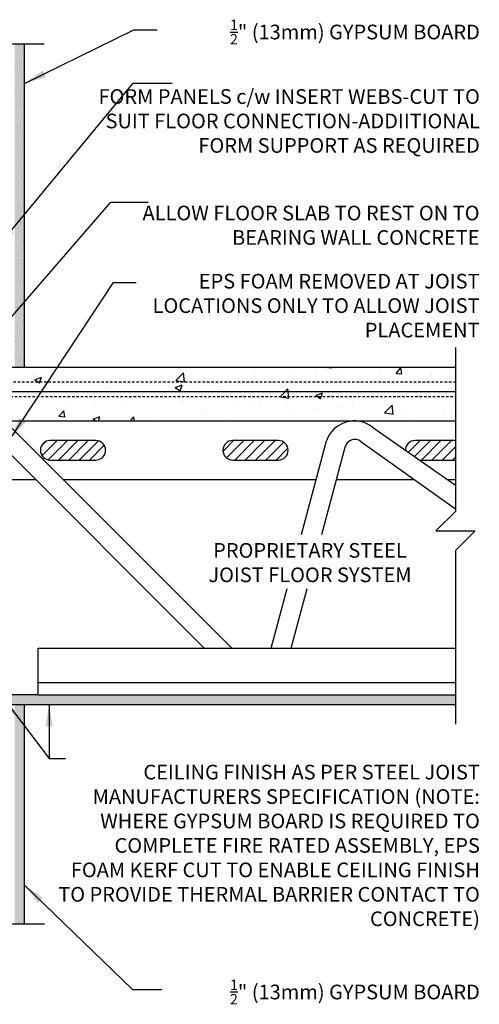
# Model space of a CAD drawing. Units: inches. Extents: x 242.4 to 299.9, y 154.8 to 232.7.
# Drawn here: x 276.4 to 299.9, y 182.4 to 232.7 of the extents above; entities that cross this region are included whole.
import ezdxf

# ---------------------------------------------------------------- set-up
doc = ezdxf.new("R2010")
doc.units = ezdxf.units.IN
doc.header["$MEASUREMENT"] = 0
doc.linetypes.add('HIDDEN2', pattern=[0.1875, 0.125, -0.0625])
for name, color, linetype in [('HATCH', 12, 'Continuous'), ('Hidden2', 12, 'HIDDEN2'), ('LINE9', 9, 'Continuous'), ('TEXT', 4, 'Continuous')]:
    doc.layers.add(name, color=color, linetype=linetype)
doc.styles.add('DIM', font='romans.shx', dxfattribs={"width": 0.7})
doc.styles.add('ROMANS', font='romans.shx', dxfattribs={"height": 0.75})
doc.dimstyles.new('ext_12', dxfattribs={"dimscale": 12, "dimtxt": 0.09375, "dimasz": 0.09375, "dimexe": 0.09375, "dimexo": 0.0625, "dimgap": 0.0625, "dimtad": 1, "dimdec": 1, "dimzin": 3, "dimdsep": 46, "dimlunit": 4, "dimtxsty": 'DIM', "dimcen": 0.09, "dimdle": 0.09375, "dimclrt": 4, "dimadec": 0, "dimazin": 0, "dimtfac": 1, "dimtdec": 1, "dimtmove": 2, "dimatfit": 3, "dimfxl": 1, "dimfrac": 2, "dimtolj": 1, "dimtzin": 0, "dimarcsym": 0})

msp = doc.modelspace()

# ---------------------------------------------------------------- hatches: boundary and pattern name
at = {"layer": 'HATCH'}
h = msp.add_hatch(dxfattribs=at)
h.set_pattern_fill('AR-CONC', color=256, scale=0.5)
h.set_pattern_definition([(50, (0, 0), (3.5863, -0.31376), [0.375, -4.125]), (355, (0, 0), (-0.693757, 3.76096), [0.3, -3.3]), (100.4514, (0.299, -0.026), (2.892544, 3.4472), [0.3187, -3.50571]), (46.1842, (0, 1), (5.336207, -0.827596), [0.5625, -6.1875]), (96.6356, (0.4447, 0.931), (4.67331, 4.87059), [0.47805, -5.25857]), (351.1842, (0, 1), (4.67331, 4.87059), [0.45, -4.95]), (21, (0.5, 0.75), (2.984535, -2.013094), [0.375, -4.125]), (326, (0.5, 0.75), (1.216577, 3.62575), [0.3, -3.3]), (71.4514, (0.7487, 0.5822), (4.201112, 1.612656), [0.3187, -3.50571]), (37.5, (0, 0), (0.0607993, 1.6644693), [0, -3.26, 0, -3.35, 0, -3.3125]), (7.5, (0, 0), (1.315348, 1.9720586), [0, -1.91, 0, -3.185, 0, -1.2625]), (327.5, (-1.115, 0), (2.669112, -0.1127744), [0, -1.25, 0, -3.9, 0, -5.175]), (317.5, (-1.615, 0), (2.915931, 0.500525), [0, -1.625, 0, -2.59, 0, -3.675])])
h.paths.add_polyline_path([(273.486, 231.489), (268.486, 231.489), (267.486, 232.489), (267.486, 230.489), (266.486, 231.489), (261.486, 231.489), (261.486, 228.681, 0.088416), (261.632, 228.584), (261.722, 228.584), (261.722, 228.542, -0.249069), (261.832, 228.335), (261.832, 228.268, -0.414214), (261.77, 228.205), (261.722, 228.205), (261.722, 228.135), (261.827, 228.135, -0.155529), (262.003, 228.001, 0.180914), (262.421, 227.69), (264.001, 227.337, 0.054974), (264.328, 227.301), (267.486, 227.301), (270.644, 227.301, 0.054974), (270.971, 227.337), (272.552, 227.69, 0.180914), (272.969, 228.001, -0.155529), (273.145, 228.135), (273.25, 228.135), (273.25, 228.205), (273.203, 228.205, -0.414214), (273.14, 228.268), (273.14, 228.335, -0.249069), (273.25, 228.542), (273.25, 228.584), (273.34, 228.584, 0.088416), (273.486, 228.681)])
h.paths.add_polyline_path([(269.986, 213.73), (270.236, 213.73), (298.643, 213.73), (298.643, 214.98), (273.486, 214.98), (273.486, 215.065, 0.314132), (273.217, 214.966, 0.520567), (273.154, 215.029, 0.520567), (272.735, 215.029, 0.520567), (272.396, 215.029, 0.520567), (272.072, 214.99, 0.520567), (271.756, 214.99, 0.373598), (271.486, 215.057, 0.373598), (271.216, 214.99, 0.520567), (270.9, 214.99, 0.520567), (270.577, 215.029, 0.520567), (270.237, 215.029, 0.520567), (269.818, 215.029, 0.520567), (269.755, 214.966, 0.314132), (269.486, 215.065, 0.314132), (269.217, 214.966, 0.520567), (269.154, 215.029, 0.520567), (268.735, 215.029, 0.520567), (268.396, 215.029, 0.520567), (268.072, 214.99, 0.520567), (267.756, 214.99, 0.520567), (267.408, 214.99, 0.520567), (267.116, 214.99, 0.542707), (266.985, 214.98, 0.542707), (266.853, 214.99, 0.520567), (266.561, 214.99, 0.520567), (266.213, 214.99, 0.520567), (265.898, 214.99, 0.520567), (265.574, 215.029, 0.520567), (265.234, 215.029, 0.520567), (264.816, 215.029, 0.520567), (264.753, 214.966, 0.520567), (264.342, 214.966, 0.520567), (264.097, 214.966, 0.520567), (263.773, 214.966, 0.520567), (263.505, 214.966, 0.520567), (263.078, 214.966, 0.520567), (262.691, 214.966, 0.520567), (262.549, 214.966, 0.520567), (262.289, 214.974, 0.465708), (261.996, 214.989), (261.996, 214.944), (261.851, 214.944), (261.851, 213.864), (261.486, 213.864), (261.486, 213.114), (261.851, 213.114), (261.851, 212.034), (261.996, 212.034), (261.996, 211.844, -0.301797), (262.279, 211.733, -0.520567), (263.13, 211.733, -0.520567), (263.679, 211.733, -0.520567), (264.319, 211.733, -0.520567), (265.015, 211.733, -0.520567), (265.491, 211.733, -0.520567), (265.95, 211.733, -0.520567), (266.679, 211.733, -0.520567), (267.479, 211.733, -0.520567), (267.88, 211.733, -0.520567), (268.6, 211.733, -0.520567), (269.413, 211.733, -0.509352), (269.986, 211.743)])
h.paths.add_polyline_path([(298.643, 213.48), (270.486, 213.48), (270.486, 213.23), (274.588, 213.23), (275.588, 212.23), (298.643, 212.23)], flags=17)
h.paths.add_polyline_path([(298.643, 213.73), (270.236, 213.73, -0.414214), (270.486, 213.48), (298.643, 213.48)], flags=17)
h = msp.add_hatch(dxfattribs=at)
h.set_pattern_fill('AR-SAND', color=256, scale=0.25, style=0)
h.set_pattern_definition([(37.5, (276.50777, 221.40597), (-0.0157483, 0.481706), [0, -0.38, 0, -0.425, 0, -0.40625]), (7.5, (276.5078, 221.406), (0.442444, 0.705537), [0, -0.205, 0, -0.3425, 0, -0.13125]), (327.5, (276.20027, 221.40597), (0.7785355, 0.0014148), [0, -0.125, 0, -0.45, 0, -0.5875]), (317.5, (276.2003, 221.406), (0.751532, 0.219419), [0, -0.0625, 0, -0.295, 0, -0.3375])])
h.paths.add_polyline_path([(276.611, 231.489), (276.111, 231.489), (276.111, 222.489), (276.111, 214.98), (276.611, 214.98)])
h.paths.add_polyline_path([(276.611, 197.73), (276.111, 197.73), (276.111, 186.489), (276.611, 186.489)])
h.paths.add_polyline_path([(298.643, 197.73), (298.643, 198.23), (273.986, 198.23), (273.986, 197.73)])
h = msp.add_hatch(dxfattribs=at)
h.set_pattern_fill('AR-SAND', color=256, scale=0.5, style=0)
h.set_pattern_definition([(37.5, (157.0017, 17.2565), (-0.0314967, 0.963412), [0, -0.76, 0, -0.85, 0, -0.8125]), (7.5, (157.0017, 17.2565), (0.8848884, 1.411073), [0, -0.41, 0, -0.685, 0, -0.2625]), (327.5, (156.3867, 17.2565), (1.557071, 0.0028295), [0, -0.25, 0, -0.9, 0, -1.175]), (317.5, (156.3867, 17.2565), (1.503063, 0.438838), [0, -0.125, 0, -0.59, 0, -0.675])])
h.paths.add_polyline_path([(276.611, 217.277), (276.111, 217.03), (276.111, 214.98), (276.611, 214.98)])
h.paths.add_polyline_path([(276.611, 222.126), (276.111, 221.879), (276.111, 217.03), (276.611, 217.277)])
h.paths.add_polyline_path([(276.611, 223.791), (276.111, 223.791), (276.111, 222.489), (276.111, 221.879), (276.611, 222.126)])
h.paths.add_polyline_path([(276.611, 231.489), (276.111, 231.489), (276.111, 223.791), (276.611, 223.791)])
h = msp.add_hatch(dxfattribs=at)
h.set_pattern_fill('ANSI31', color=256, scale=3, style=0)
h.set_pattern_definition([(45, (288.13295, 210.4762), (-0.265165, 0.265165), [])])
h.paths.add_polyline_path([(289.586, 211.229), (287.255, 211.229, 1), (287.255, 210.23), (289.586, 210.23, 1)])
h.paths.add_polyline_path([(280.255, 211.229), (277.923, 211.229, 1), (277.923, 210.23), (280.255, 210.23, 1)])
edge = h.paths.add_edge_path()
edge.add_line((298.643, 210.23), (298.643, 211.229))
edge.add_line((298.643, 211.229), (296.586, 211.229))
edge.add_arc((296.586, 210.73), 0.5, 90, 179.9508)
edge.add_line((296.086, 210.73), (296.8, 210.23))
edge.add_line((296.8, 210.23), (298.643, 210.23))

# ---------------------------------------------------------------- linework, layer by layer
at = {"layer": 'Hidden2', "linetype": 'HIDDEN2'}
for p, q in [((269.061, 214.23), (298.643, 214.23)), ((270.486, 213.48), (298.643, 213.48))]:
    msp.add_line(p, q, dxfattribs=at)
at = {"layer": 'LINE9'}
for p, q in [((277.613, 231.489), (268.486, 231.489)), ((276.611, 214.98), (276.611, 231.489)), ((273.486, 214.98), (298.643, 214.98)), ((270.236, 213.73), (298.643, 213.73)), ((274.588, 213.23), (287.213, 200.605)), ((274.174, 212.23), (285.799, 200.605)), ((275.588, 212.23), (298.643, 212.23)), ((292.328, 212.23), (293.828, 212.23)), ((294.392, 211.916), (298.643, 208.94)), ((280.255, 211.229), (277.923, 211.229)), ((289.586, 211.229), (287.255, 211.229)), ((290.77, 206.417), (292.054, 211.206)), ((293.799, 211.184), (298.643, 207.729)), ((298.643, 211.229), (296.586, 211.229)), ((291.806, 206.417), (293.02, 210.948)), ((277.923, 210.23), (280.255, 210.23)), ((287.255, 210.23), (289.586, 210.23)), ((296.8, 210.23), (298.643, 210.23)), ((273.924, 209.23), (277.174, 209.23)), ((278.588, 209.23), (291.524, 209.23)), ((292.559, 209.23), (296.486, 209.23)), ((298.229, 209.23), (298.643, 209.23)), ((289.213, 200.605), (290.03, 203.654)), ((290.248, 200.605), (291.065, 203.654)), ((277.299, 200.605), (298.643, 200.605)), ((277.299, 198.23), (277.299, 200.605)), ((277.299, 198.855), (298.643, 198.855)), ((277.299, 198.23), (273.486, 198.23)), ((277.299, 198.23), (298.643, 198.23)), ((273.486, 197.73), (298.643, 197.73)), ((276.611, 186.489), (276.611, 197.73)), ((277.623, 186.489), (268.736, 186.489))]:
    msp.add_line(p, q, dxfattribs=at)
msp.add_lwpolyline([(298.643, 215.98), (298.643, 207.605), (297.643, 206.605), (299.643, 206.605), (298.643, 205.605), (298.643, 196.73)], dxfattribs=at)
for centre, radius, start, end in [((293.476, 210.729), 1.5, 52.3219, 161.4348), ((277.923, 210.73), 0.5, 90, 270), ((280.255, 210.73), 0.5, 270, 90), ((287.255, 210.73), 0.5, 90, 270), ((289.586, 210.73), 0.5, 270, 90), ((293.493, 210.788), 0.5, 52.3219, 161.4348), ((296.586, 210.73), 0.5, 90, 179.9508)]:
    msp.add_arc(centre, radius, start, end, dxfattribs=at)

# ---------------------------------------------------------------- texts
at = {"layer": 'TEXT', "char_height": 0.75, "style": 'ROMANS'}
for s, insert, width, attachment_point in [('\\A1;{\\H0.7x;\\S1/2;}" (13mm) GYPSUM BOARD', (299.891, 232.118), 19.5775, 6), ('\\A1;FORM PANELS c/w INSERT WEBS-CUT TO SUIT FLOOR CONNECTION-ADDIITIONAL FORM SUPPORT AS REQUIRED', (299.891, 227.568), 19.5775, 6), ('ALLOW FLOOR SLAB TO REST ON TO BEARING WALL CONCRETE', (299.874, 222.138), 18.08617, 6), ('EPS FOAM REMOVED AT JOIST LOCATIONS ONLY TO ALLOW JOIST PLACEMENT', (299.874, 218.029), 18.08617, 6), ('PROPRIETARY STEEL \\PJOIST FLOOR SYSTEM', (291.203, 205.984), 19.5775, 2), ('CEILING FINISH AS PER STEEL JOIST MANUFACTURERS SPECIFICATION (NOTE: WHERE GYPSUM BOARD IS REQUIRED TO COMPLETE FIRE RATED ASSEMBLY, EPS FOAM KERF CUT TO ENABLE CEILING FINISH TO PROVIDE THERMAL BARRIER CONTACT TO CONCRETE)', (299.891, 190.424), 21.62157, 6), ('\\A1;{\\H0.7x;\\S1/2;}" (13mm) GYPSUM BOARD', (299.891, 183.026), 19.5775, 6)]:
    msp.add_mtext(s, dxfattribs=dict(at, insert=insert, width=width, attachment_point=attachment_point))

# ---------------------------------------------------------------- leaders
at = {"layer": 'TEXT'}
for points in [[(276.611, 229.485), (282.195, 232.224), (283.385, 232.224)], [(275.196, 221.094), (282.158, 229.496), (284.163, 229.496)], [(273.28, 214.489), (281.028, 223.423), (282.935, 223.423)], [(275.888, 211.332), (281.163, 219.314), (282.318, 219.314)], [(275.78, 197.73), (277.865, 194.971), (278.696, 194.971)], [(277.865, 197.73), (277.865, 194.971), (278.696, 194.971)], [(276.611, 188.489), (282.128, 183.156), (283.621, 183.156)]]:
    msp.add_leader(points, dimstyle='ext_12', override={"dimgap": 0.0625, "dimtad": 0}, dxfattribs=at)

doc.saveas('drawing.dxf')
